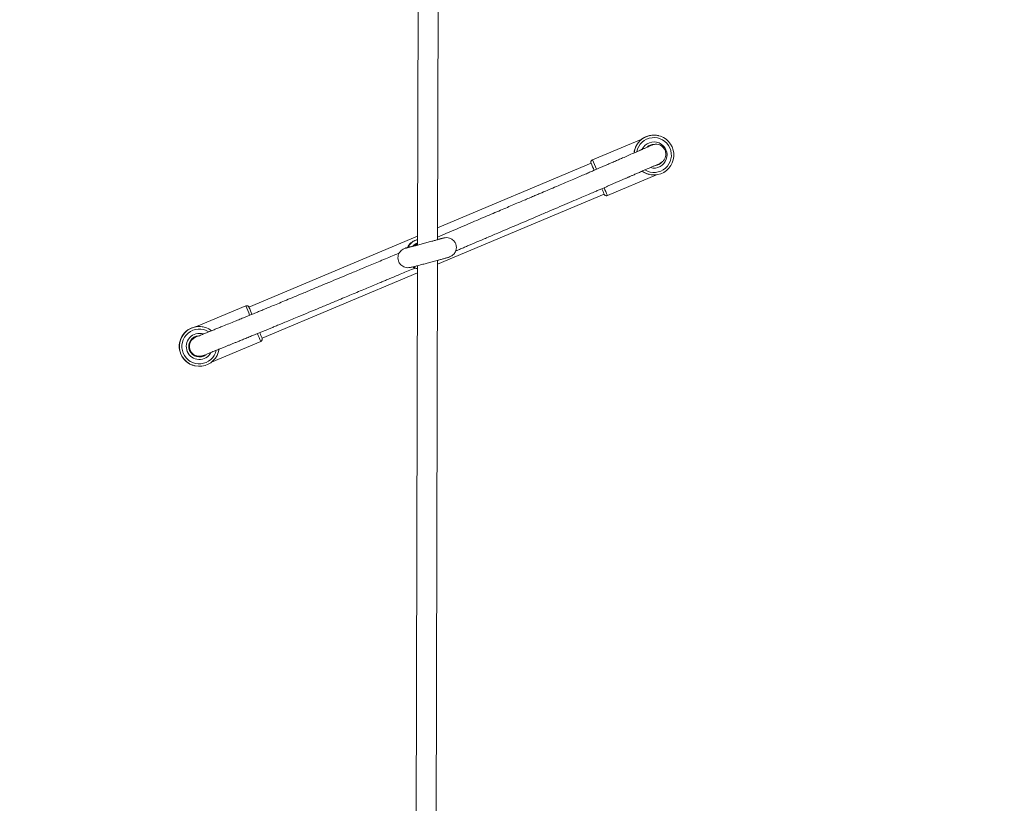
# Model space of a CAD drawing. Units: millimetres. Extents: x 2689 to 2826, y 2099 to 2270.
# Drawn here: x 2719 to 2727, y 2167 to 2174 of the extents above; entities that cross this region are included whole.
import ezdxf

# ---------------------------------------------------------------- set-up
doc = ezdxf.new("R2010")
doc.units = ezdxf.units.MM
doc.styles.get("Standard").update_dxf_attribs({"font": 'arial.ttf'})
doc.dimstyles.new('ISO-25', dxfattribs={"dimtxt": 2.5, "dimasz": 2.5, "dimexe": 1.25, "dimexo": 0.625, "dimtad": 1, "dimtxsty": 'Standard', "dimcen": 2.5, "dimadec": 0, "dimazin": 0, "dimtfac": 1, "dimtmove": 0, "dimatfit": 3, "dimfxl": 1, "dimarcsym": 0})

# ---------------------------------------------------------------- blocks, each defined once
blk = doc.blocks.new('*D2')
at = {"color": 0, "lineweight": -2, "transparency": 16777216}
for p, q in [((2721.5212, 2207.9731), (2693.312, 2207.9731)), ((2694.562, 2205.4731), (2694.562, 2124.4731)), ((2747.5212, 2121.9731), (2693.312, 2121.9731))]:
    blk.add_line(p, q, dxfattribs=at)
at = {"color": 0, "transparency": 16777216}
for points in [[(2694.1453, 2205.4731), (2694.9786, 2205.4731), (2694.562, 2207.9731)], [(2694.1453, 2124.4731), (2694.9786, 2124.4731), (2694.562, 2121.9731)]]:
    blk.add_solid(points, dxfattribs=at)
at = {"layer": 'Defpoints', "color": 0, "transparency": 16777216}
for p in [(2722.1462, 2207.9731), (2694.562, 2121.9731), (2748.1462, 2121.9731)]:
    blk.add_point(p, dxfattribs=at)
at = {"color": 0, "transparency": 16777216, "insert": (2692.4346, 2164.9731), "char_height": 2.5, "attachment_point": 5, "rotation": 90}
blk.add_mtext('8,6 m.', dxfattribs=at)
blk = doc.blocks.new('*D3')
at = {"color": 0, "lineweight": -2, "transparency": 16777216}
for p, q in [((2705.1462, 2191.5986), (2705.1462, 2222.2832)), ((2790.9694, 2168.0454), (2790.9694, 2222.2832)), ((2707.6462, 2221.0332), (2788.4694, 2221.0332))]:
    blk.add_line(p, q, dxfattribs=at)
at = {"color": 0, "transparency": 16777216}
for points in [[(2707.6462, 2221.4499), (2707.6462, 2220.6166), (2705.1462, 2221.0332)], [(2788.4694, 2221.4499), (2788.4694, 2220.6166), (2790.9694, 2221.0332)]]:
    blk.add_solid(points, dxfattribs=at)
at = {"layer": 'Defpoints', "color": 0, "transparency": 16777216}
for p in [(2790.9694, 2221.0332), (2705.1462, 2190.9736), (2790.9694, 2167.4204)]:
    blk.add_point(p, dxfattribs=at)
at = {"color": 0, "transparency": 16777216, "insert": (2748.0578, 2223.1606), "char_height": 2.5, "attachment_point": 5}
blk.add_mtext('8,6 m.', dxfattribs=at)

msp = doc.modelspace()

# ---------------------------------------------------------------- linework, layer by layer
at = {"color": 0, "linetype": 'Continuous', "lineweight": 15}
for p, q in [((2722.2231, 2171.8255), (2722.2365, 2177.7591)), ((2722.0764, 2177.7164), (2722.063, 2171.7823)), ((2723.8626, 2172.6329), (2723.4664, 2172.4661)), ((2723.9997, 2172.6606), (2723.9981, 2172.661)), ((2723.4557, 2172.4399), (2722.2233, 2171.921)), ((2723.5867, 2172.1804), (2723.9822, 2172.3469)), ((2723.9208, 2172.3505), (2723.9214, 2172.3503)), ((2722.2226, 2171.6278), (2723.5605, 2172.1911)), ((2722.0632, 2171.8536), (2720.7093, 2171.2835)), ((2721.9674, 2171.7583), (2721.9717, 2171.7588)), ((2721.9717, 2171.7589), (2721.9759, 2171.7602)), ((2722.0262, 2171.7732), (2722.0156, 2171.772)), ((2722.0534, 2171.8235), (2722.049, 2171.822)), ((2722.0626, 2171.6168), (2722.0517, 2166.7579)), ((2722.2117, 2166.7574), (2722.2227, 2171.6594)), ((2720.8141, 2171.0347), (2722.0625, 2171.5603)), ((2720.6831, 2171.2942), (2720.2869, 2171.1274)), ((2720.3501, 2171.1239), (2720.3495, 2171.124)), ((2720.4092, 2170.8425), (2720.8034, 2171.0085)), ((2720.2875, 2170.8922), (2720.2916, 2170.8911)), ((2720.2701, 2170.814), (2720.2717, 2170.8136))]:
    msp.add_line(p, q, dxfattribs=at)
at = {"color": 0, "linetype": 'Continuous', "lineweight": 15, "flags": 128}
for points in [[(2721.9851, 2171.7632), (2721.986, 2171.765), (2721.9916, 2171.7747)], [(2722.063, 2171.7966), (2722.0497, 2171.7854), (2722.0436, 2171.7786)], [(2722.0492, 2171.5983), (2722.038, 2171.6034), (2722.0291, 2171.6085)], [(2722.0626, 2171.594), (2722.0573, 2171.5955), (2722.0492, 2171.5983)]]:
    msp.add_lwpolyline(points, dxfattribs=at)
at = {"color": 0, "linetype": 'Continuous', "lineweight": 15}
for centre, radius, start, end in [((2723.9605, 2172.5055), 0.16, 234.16822, 173.57034), ((2723.9606, 2172.5055), 0.14, 238.73946, 168.96288), ((2723.9589, 2172.5059), 0.16, 75.82908, 127.90495), ((2723.9606, 2172.5055), 0.105, 254.61543, 153.26664), ((2723.9605, 2172.5055), 0.085, 90.12735, 130.87056), ((2716.8554, 2169.607), 7.2028, 22.73775, 23.38728), ((2718.4013, 2170.2513), 5.5079, 22.76476, 23.413), ((2723.9605, 2172.5055), 0.085, 277.62483, 317.7259), ((2723.9589, 2172.5059), 0.085, 280.60449, 315.54038), ((2720.6283, 2170.9999), 3.165, 22.10905, 22.96538), ((2719.6055, 2170.5616), 4.2978, 22.12794, 23.01779), ((2722.0879, 2171.7093), 0.1193, 109.02572, 153.06599), ((2722.0922, 2171.7108), 0.1192, 104.14019, 147.62373), ((2722.0964, 2171.7121), 0.0943, 110.71973, 139.20833), ((2722.0885, 2171.7083), 0.1197, 236.28993, 257.49098), ((2715.0994, 2168.8727), 6.0861, 22.68132, 23.44553), ((2716.9371, 2169.6426), 4.1136, 22.65216, 23.50881), ((2720.3093, 2170.9692), 0.16, 98.12035, 202.83366), ((2720.3109, 2170.9687), 0.16, 52.13309, 202.83383), ((2720.3109, 2170.9687), 0.14, 57.09349, 202.83381), ((2720.3109, 2170.9687), 0.105, 72.31635, 202.83376), ((2720.3109, 2170.9687), 0.085, 93.06738, 202.83369), ((2715.9341, 2169.0207), 5.2594, 22.20636, 22.94422), ((2717.6589, 2169.7503), 3.4066, 22.15065, 22.94057), ((2720.3093, 2170.9692), 0.16, 202.83357, 255.82901), ((2720.3109, 2170.9687), 0.16, 202.83369, 351.59481), ((2720.3109, 2170.9687), 0.14, 202.83367, 347.00832), ((2720.3109, 2170.9687), 0.105, 202.83362, 332.26324), ((2720.3109, 2170.9687), 0.085, 202.83356, 307.86766)]:
    msp.add_arc(centre, radius, start, end, dxfattribs=at)
for centre, major_axis, ratio, start_param, end_param in [((2723.9683, 2172.5109), (0.0633, 0.0568), 0.997013, 1.488233, 1.634664), ((2723.9683, 2172.5109), (-0.0569, 0.0634), 0.99702, 2.623012, 2.824403), ((2720.3112, 2170.9687), (-0.0055, 0.0798), 0.999808, 0.314749, 3.457775), ((2720.3077, 2170.9696), (-0.0569, 0.0634), 0.99702, 2.182704, 3.023528)]:
    msp.add_ellipse(centre, major_axis=major_axis, ratio=ratio, start_param=start_param, end_param=end_param, dxfattribs=at)
for points, knots in [([(2723.801, 2172.5225), (2723.8023, 2172.5308), (2723.8049, 2172.5478), (2723.814, 2172.5727), (2723.8275, 2172.597), (2723.8434, 2172.616), (2723.8558, 2172.6274), (2723.8625, 2172.6327), (2723.8626, 2172.6328), (2723.8626, 2172.6328)], [0, 0, 0, 0, 0.149086, 0.303973, 0.507863, 0.717578, 0.854243, 0.948195, 1, 1, 1, 1]), ([(2723.9443, 2172.5852), (2723.9392, 2172.583), (2723.9295, 2172.5787), (2723.9154, 2172.5726), (2723.9024, 2172.5669), (2723.8904, 2172.5616), (2723.8796, 2172.5569), (2723.87, 2172.5527), (2723.8614, 2172.5489), (2723.8539, 2172.5456), (2723.8412, 2172.5401), (2723.8229, 2172.532), (2723.7771, 2172.512), (2723.7286, 2172.4907), (2723.6761, 2172.4677), (2723.6425, 2172.4531), (2723.6084, 2172.4382), (2723.5735, 2172.423), (2723.5418, 2172.4092), (2723.5133, 2172.3968), (2723.4883, 2172.386), (2723.4603, 2172.3739), (2723.4275, 2172.3598), (2723.3884, 2172.343), (2723.343, 2172.3235), (2723.2921, 2172.3018), (2723.237, 2172.2783), (2723.1788, 2172.2535), (2723.1198, 2172.2284), (2723.0695, 2172.207), (2723.0284, 2172.1895), (2722.9946, 2172.1752), (2722.9577, 2172.1595), (2722.9163, 2172.1419), (2722.8708, 2172.1225), (2722.8217, 2172.1017), (2722.769, 2172.0793), (2722.7127, 2172.0553), (2722.6522, 2172.0296), (2722.5877, 2172.0022), (2722.5193, 2171.9731), (2722.4476, 2171.9425), (2722.3727, 2171.9107), (2722.2973, 2171.8786), (2722.2475, 2171.8574), (2722.2231, 2171.847)], [0, 0, 0, 0, 0.018511, 0.035711, 0.051598, 0.066169, 0.079422, 0.091153, 0.10161, 0.110792, 0.118914, 0.148007, 0.177936, 0.28619, 0.324843, 0.363494, 0.401674, 0.438514, 0.474452, 0.495488, 0.51669, 0.538853, 0.562003, 0.586157, 0.611265, 0.634523, 0.656821, 0.67817, 0.698569, 0.718, 0.728458, 0.739057, 0.750994, 0.764333, 0.77907, 0.794904, 0.81209, 0.830635, 0.850552, 0.872308, 0.895535, 0.920231, 0.946349, 0.973825, 1, 1, 1, 1]), ([(2723.9443, 2172.585), (2723.9447, 2172.5852), (2723.9524, 2172.5902), (2723.9707, 2172.5926), (2723.9953, 2172.5911), (2724.0165, 2172.5823), (2724.0324, 2172.5702), (2724.0433, 2172.5568), (2724.0506, 2172.5432), (2724.0553, 2172.5285), (2724.0572, 2172.5113), (2724.0548, 2172.4914), (2724.0461, 2172.4704), (2724.0307, 2172.4509), (2724.0159, 2172.4429), (2724.0085, 2172.4389)], [0, 0, 0, 0, 0.005177, 0.110225, 0.209844, 0.300125, 0.379267, 0.447219, 0.504959, 0.562699, 0.630652, 0.709793, 0.800074, 0.899694, 1, 1, 1, 1]), ([(2723.4666, 2172.4659), (2723.4659, 2172.4657), (2723.463, 2172.4649), (2723.4592, 2172.4613), (2723.456, 2172.4566), (2723.4545, 2172.452), (2723.4541, 2172.4481), (2723.4543, 2172.445), (2723.4547, 2172.443), (2723.4549, 2172.4424), (2723.455, 2172.4422)], [0, 0, 0, 0, 0.072658, 0.309443, 0.498463, 0.657535, 0.791086, 0.898367, 0.972269, 1, 1, 1, 1]), ([(2722.3693, 2171.7353), (2722.3768, 2171.7385), (2722.3944, 2171.746), (2722.4231, 2171.7583), (2722.4542, 2171.7715), (2722.4837, 2171.784), (2722.5099, 2171.7952), (2722.5539, 2171.8139), (2722.6186, 2171.8414), (2722.7306, 2171.889), (2722.8704, 2171.9485), (2723.012, 2172.0087), (2723.1242, 2172.0564), (2723.2066, 2172.0915), (2723.2842, 2172.1245), (2723.3527, 2172.1537), (2723.4101, 2172.1782), (2723.4584, 2172.1989), (2723.4968, 2172.2154), (2723.5283, 2172.229), (2723.5552, 2172.2406), (2723.5808, 2172.2517), (2723.6059, 2172.2626), (2723.6305, 2172.2733), (2723.6557, 2172.2843), (2723.6808, 2172.2952), (2723.7055, 2172.306), (2723.7283, 2172.3159), (2723.7458, 2172.3236), (2723.7588, 2172.3293), (2723.768, 2172.3333), (2723.7781, 2172.3377), (2723.7892, 2172.3426), (2723.8013, 2172.3479), (2723.8145, 2172.3537), (2723.8286, 2172.3599), (2723.8438, 2172.3665), (2723.8603, 2172.3737), (2723.8779, 2172.3814), (2723.8967, 2172.3897), (2723.9168, 2172.3985), (2723.938, 2172.4078), (2723.9604, 2172.4176), (2723.984, 2172.428), (2724.0003, 2172.4351), (2724.0086, 2172.4387)], [0, 0, 0, 0, 0.008212, 0.01938, 0.031282, 0.04187, 0.051174, 0.059388, 0.088837, 0.119605, 0.175808, 0.231706, 0.260117, 0.288572, 0.317078, 0.345276, 0.372767, 0.399606, 0.426045, 0.447758, 0.46958, 0.492363, 0.516145, 0.540931, 0.56669, 0.59647, 0.62473, 0.651465, 0.676667, 0.687458, 0.698316, 0.710523, 0.724182, 0.739291, 0.755536, 0.773169, 0.792186, 0.81259, 0.834848, 0.858571, 0.883776, 0.910486, 0.938733, 0.968555, 1, 1, 1, 1]), ([(2723.9209, 2172.3509), (2723.9191, 2172.3512), (2723.9099, 2172.3528), (2723.8925, 2172.3603), (2723.8758, 2172.3686), (2723.8673, 2172.3754), (2723.8662, 2172.3763)], [0, 0, 0, 0, 0.099696, 0.512962, 0.936457, 1, 1, 1, 1]), ([(2723.5614, 2172.1893), (2723.5614, 2172.1892), (2723.5616, 2172.1889), (2723.5625, 2172.1874), (2723.565, 2172.1842), (2723.5696, 2172.1808), (2723.576, 2172.1787), (2723.5821, 2172.1786), (2723.5854, 2172.1802), (2723.5866, 2172.1807)], [0, 0, 0, 0, 0.026181, 0.076422, 0.20169, 0.419565, 0.637958, 0.870603, 1, 1, 1, 1]), ([(2722.2678, 2171.8381), (2722.2657, 2171.8375), (2722.2618, 2171.8363), (2722.2497, 2171.8329), (2722.2311, 2171.8276), (2722.2053, 2171.8205), (2722.1804, 2171.8137), (2722.1579, 2171.8076), (2722.1316, 2171.8006), (2722.1062, 2171.7938), (2722.0821, 2171.7873), (2722.0636, 2171.7824), (2722.0433, 2171.7771), (2722.0208, 2171.7712), (2721.9981, 2171.7653), (2721.9828, 2171.7614), (2721.9747, 2171.7594), (2721.9713, 2171.7587), (2721.9716, 2171.7588), (2721.9717, 2171.7589)], [0, 0, 0, 0, 0.051232, 0.099579, 0.187401, 0.263621, 0.328157, 0.380946, 0.425667, 0.511794, 0.553516, 0.594636, 0.644702, 0.707864, 0.783859, 0.87233, 0.921235, 0.973111, 1, 1, 1, 1]), ([(2722.2816, 2171.8419), (2722.2802, 2171.8416), (2722.2775, 2171.8411), (2722.2686, 2171.8391), (2722.2565, 2171.8361), (2722.2414, 2171.8324), (2722.2292, 2171.8292), (2722.2231, 2171.8276)], [0, 0, 0, 0, 0.2035852, 0.4056785, 0.6062783, 0.805383, 1, 1, 1, 1]), ([(2722.3099, 2171.6838), (2722.317, 2171.6862), (2722.3307, 2171.6909), (2722.3469, 2171.7024), (2722.3588, 2171.715), (2722.3666, 2171.7277), (2722.3715, 2171.74), (2722.3749, 2171.7555), (2722.3749, 2171.7712), (2722.3714, 2171.7863), (2722.3671, 2171.7976), (2722.3603, 2171.8093), (2722.3504, 2171.821), (2722.3364, 2171.8317), (2722.3179, 2171.8396), (2722.2952, 2171.8435), (2722.279, 2171.8405), (2722.2705, 2171.8389)], [0, 0, 0, 0, 0.0859674, 0.1641196, 0.2334354, 0.2931749, 0.3430493, 0.3876592, 0.4742553, 0.5167519, 0.5590742, 0.60744, 0.665693, 0.7344486, 0.813595, 0.9024576, 1, 1, 1, 1]), ([(2722.2797, 2171.8406), (2722.2812, 2171.8411), (2722.2831, 2171.8418), (2722.2825, 2171.8418), (2722.2824, 2171.8418)], [0, 0, 0, 0, 0.804185, 1, 1, 1, 1]), ([(2721.9692, 2171.7589), (2721.9618, 2171.7563), (2721.9479, 2171.7515), (2721.9316, 2171.7394), (2721.92, 2171.7264), (2721.9126, 2171.7137), (2721.9082, 2171.7016), (2721.9052, 2171.6865), (2721.9054, 2171.6675), (2721.9112, 2171.6486), (2721.9198, 2171.6337), (2721.9298, 2171.622), (2721.9438, 2171.6113), (2721.9621, 2171.6034), (2721.982, 2171.5996), (2721.9952, 2171.6019), (2722.0008, 2171.6029)], [0, 0, 0, 0, 0.093107, 0.176484, 0.248974, 0.309832, 0.358975, 0.402536, 0.489452, 0.576997, 0.627492, 0.688064, 0.759286, 0.841064, 0.932789, 1, 1, 1, 1]), ([(2722.0149, 2171.7719), (2722.0091, 2171.7703), (2721.9975, 2171.767), (2721.9838, 2171.7632), (2721.9728, 2171.76), (2721.9685, 2171.7587), (2721.9664, 2171.7581)], [0, 0, 0, 0, 0.249393, 0.49919, 0.749393, 1, 1, 1, 1]), ([(2722.0621, 2171.7851), (2722.0562, 2171.7834), (2722.0433, 2171.7797), (2722.0249, 2171.7746), (2722.0149, 2171.7719)], [0, 0, 0, 0, 0.456279, 1, 1, 1, 1]), ([(2721.9158, 2171.7182), (2721.9026, 2171.7127), (2721.8703, 2171.6992), (2721.8192, 2171.6779), (2721.7636, 2171.6548), (2721.7095, 2171.6322), (2721.6569, 2171.6103), (2721.6061, 2171.5891), (2721.5588, 2171.5694), (2721.5151, 2171.5512), (2721.46, 2171.5282), (2721.3915, 2171.4997), (2721.3074, 2171.4646), (2721.2224, 2171.4291), (2721.1433, 2171.3961), (2721.0716, 2171.3663), (2721.0088, 2171.3401), (2720.9521, 2171.3165), (2720.9018, 2171.2957), (2720.8578, 2171.2775), (2720.8195, 2171.2616), (2720.7864, 2171.248), (2720.7576, 2171.2362), (2720.733, 2171.2261), (2720.7115, 2171.2173), (2720.6922, 2171.2095), (2720.6737, 2171.2019), (2720.655, 2171.1943), (2720.6362, 2171.1867), (2720.6172, 2171.179), (2720.5703, 2171.1599), (2720.5263, 2171.1421), (2720.4837, 2171.1248), (2720.4678, 2171.1184), (2720.4522, 2171.1121), (2720.4371, 2171.106), (2720.4228, 2171.1002), (2720.4108, 2171.0953), (2720.4004, 2171.0911), (2720.3907, 2171.0872), (2720.3795, 2171.0827), (2720.3668, 2171.0775), (2720.3525, 2171.0717), (2720.3369, 2171.0654), (2720.3197, 2171.0584), (2720.301, 2171.0509), (2720.288, 2171.0456), (2720.2812, 2171.0429)], [0, 0, 0, 0, 0.014367, 0.035296, 0.05502, 0.073665, 0.092502, 0.110098, 0.126383, 0.141309, 0.154844, 0.182444, 0.210371, 0.238806, 0.267831, 0.2915, 0.31547, 0.339632, 0.363983, 0.388509, 0.412749, 0.437044, 0.460317, 0.48228, 0.501443, 0.519513, 0.537826, 0.55717, 0.577549, 0.598521, 0.619504, 0.73493, 0.754155, 0.773371, 0.792422, 0.810658, 0.828014, 0.844539, 0.854382, 0.866112, 0.879735, 0.895257, 0.912688, 0.93168, 0.952545, 0.975309, 1, 1, 1, 1]), ([(2722.0023, 2171.6025), (2722.0012, 2171.602), (2721.9989, 2171.6012), (2722.0011, 2171.6015), (2722.0066, 2171.6027), (2722.0173, 2171.6052), (2722.035, 2171.6096), (2722.0598, 2171.616), (2722.0835, 2171.6222), (2722.1044, 2171.6277), (2722.1231, 2171.6327), (2722.1475, 2171.6392), (2722.1732, 2171.646), (2722.1998, 2171.6532), (2722.2225, 2171.6594), (2722.2479, 2171.6663), (2722.2743, 2171.6736), (2722.2936, 2171.679), (2722.3062, 2171.6826), (2722.3104, 2171.6839), (2722.3126, 2171.6846)], [0, 0, 0, 0, 0.0563576, 0.1092869, 0.1588475, 0.2050943, 0.2876802, 0.3576259, 0.4151918, 0.4605705, 0.4977715, 0.5354972, 0.613351, 0.6537769, 0.7015233, 0.7599671, 0.8291323, 0.9090527, 0.9531632, 1, 1, 1, 1]), ([(2720.3411, 2170.8945), (2720.3493, 2170.8978), (2720.3651, 2170.9042), (2720.3881, 2170.9135), (2720.4098, 2170.9223), (2720.4303, 2170.9306), (2720.4495, 2170.9383), (2720.467, 2170.9455), (2720.4831, 2170.952), (2720.4976, 2170.9578), (2720.511, 2170.9633), (2720.5233, 2170.9682), (2720.5386, 2170.9745), (2720.5577, 2170.9822), (2720.5811, 2170.9917), (2720.6053, 2171.0014), (2720.6331, 2171.0127), (2720.665, 2171.0257), (2720.7015, 2171.0405), (2720.735, 2171.0541), (2720.7653, 2171.0665), (2720.7913, 2171.0771), (2720.8179, 2171.088), (2720.8446, 2171.099), (2720.8715, 2171.11), (2720.8994, 2171.1216), (2720.9305, 2171.1344), (2720.9667, 2171.1494), (2721.0087, 2171.1668), (2721.0567, 2171.1867), (2721.117, 2171.2119), (2721.1899, 2171.2422), (2721.2741, 2171.2773), (2721.3603, 2171.3133), (2721.4374, 2171.3454), (2721.5043, 2171.3733), (2721.561, 2171.397), (2721.6163, 2171.42), (2721.6693, 2171.4421), (2721.7196, 2171.4631), (2721.7616, 2171.4806), (2721.798, 2171.4958), (2721.8316, 2171.5098), (2721.8704, 2171.5259), (2721.9141, 2171.5442), (2721.9624, 2171.5643), (2722.0065, 2171.5827), (2722.0342, 2171.5942), (2722.0447, 2171.5986)], [0, 0, 0, 0, 0.028911, 0.056295, 0.082147, 0.10646, 0.129228, 0.150448, 0.169036, 0.186244, 0.20207, 0.216515, 0.229577, 0.25638, 0.283632, 0.311428, 0.339769, 0.378377, 0.417586, 0.457312, 0.480968, 0.504652, 0.527281, 0.548642, 0.567282, 0.584896, 0.602917, 0.621955, 0.641997, 0.662516, 0.68303, 0.711241, 0.739444, 0.767626, 0.795785, 0.81454, 0.833288, 0.851866, 0.869667, 0.886646, 0.902865, 0.9126, 0.924198, 0.937659, 0.952977, 0.970139, 0.988766, 1, 1, 1, 1]), ([(2720.7082, 2171.2857), (2720.708, 2171.286), (2720.7073, 2171.2872), (2720.7048, 2171.2904), (2720.7003, 2171.2938), (2720.6938, 2171.2959), (2720.6877, 2171.296), (2720.6844, 2171.2945), (2720.6832, 2171.2939)], [0, 0, 0, 0, 0.04933, 0.17825, 0.402477, 0.627236, 0.866663, 1, 1, 1, 1]), ([(2720.287, 2171.1273), (2720.2869, 2171.1273), (2720.2862, 2171.1272), (2720.2903, 2171.1277), (2720.2981, 2171.1286), (2720.313, 2171.1292), (2720.3303, 2171.1286), (2720.3444, 2171.1247), (2720.3493, 2171.1234)], [0, 0, 0, 0, 0.037738, 0.160606, 0.316739, 0.47716, 0.818855, 1, 1, 1, 1]), ([(2720.8032, 2171.0087), (2720.8039, 2171.0089), (2720.8068, 2171.0098), (2720.8106, 2171.0133), (2720.8138, 2171.0181), (2720.8153, 2171.0226), (2720.8157, 2171.0265), (2720.8155, 2171.0296), (2720.8151, 2171.0317), (2720.8148, 2171.0326), (2720.8148, 2171.0328), (2720.8147, 2171.0328)], [0, 0, 0, 0, 0.072022, 0.303654, 0.48856, 0.64417, 0.774815, 0.879762, 0.952055, 0.993219, 1, 1, 1, 1])]:
    msp.add_open_spline(points, degree=3, knots=knots, dxfattribs=at)

# ---------------------------------------------------------------- dimensions: what is measured, and where the dimension line sits
dim = msp.add_linear_dim(base=(2790.9694, 2221.0332), p1=(2705.1462, 2190.9736), p2=(2790.9694, 2167.4204), text='8,6 m.', dimstyle='ISO-25')
dim.commit()
dim.dimension.update_dxf_attribs({"geometry": '*D3', "text_midpoint": (2748.0578, 2223.1606)})
dim = msp.add_linear_dim(base=(2694.562, 2121.9731), p1=(2722.1462, 2207.9731), p2=(2748.1462, 2121.9731), angle=90, text='8,6 m.', dimstyle='ISO-25')
dim.commit()
dim.dimension.update_dxf_attribs({"geometry": '*D2', "text_midpoint": (2692.4346, 2164.9731)})

doc.saveas('drawing.dxf')
